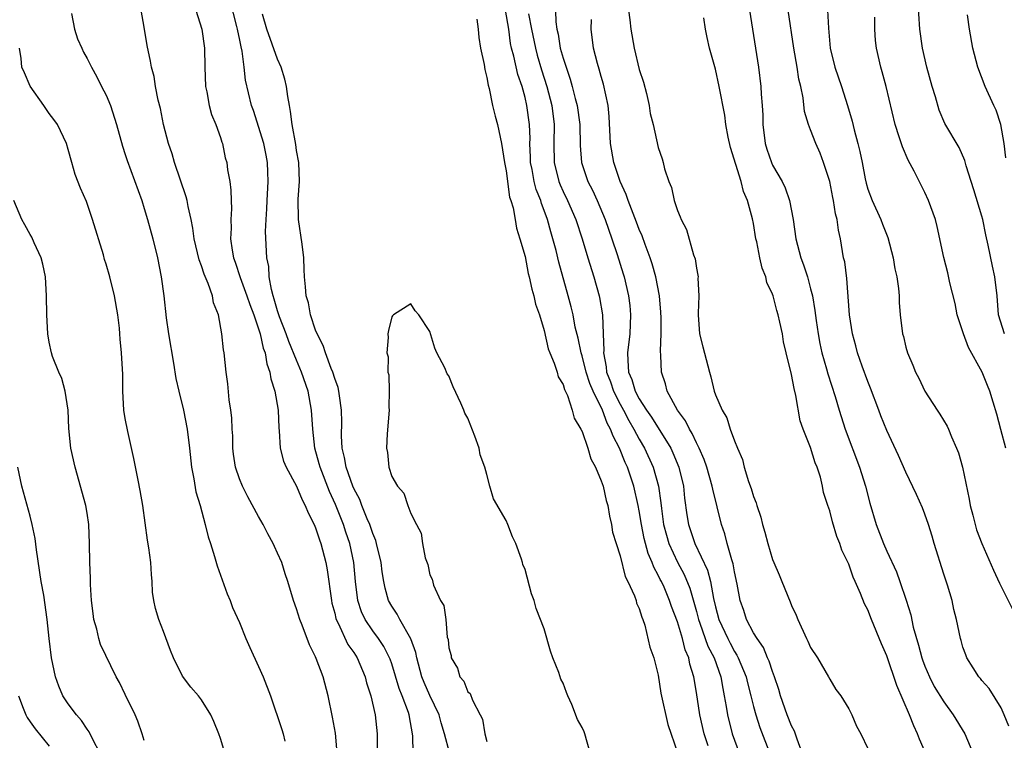
# Model space of a CAD drawing. Units: inches. Extents: x 2613000 to 2616000, y 1518000 to 1521000.
# Drawn here: x 2613664 to 2613767, y 1519230 to 1519306 of the extents above; entities that cross this region are included whole.
import ezdxf

# ---------------------------------------------------------------- set-up
doc = ezdxf.new("R2010")
doc.units = ezdxf.units.IN
doc.header["$MEASUREMENT"] = 0
doc.layers.add('LD26131518_2ft', color=53, linetype='Continuous')

msp = doc.modelspace()

# ---------------------------------------------------------------- linework, layer by layer
at = {"layer": 'LD26131518_2ft'}
for points, elevation in [([(2613720.17, 1519308.17), (2613720.23, 1519305.77), (2613720.35, 1519305), (2613720.48, 1519304.48), (2613720.7, 1519303), (2613721, 1519301.95), (2613721.31, 1519301), (2613721.75, 1519299.75), (2613721.96, 1519299), (2613722.27, 1519297.73), (2613722.47, 1519297), (2613722.75, 1519295), (2613722.79, 1519292.79), (2613722.93, 1519291), (2613723.61, 1519289), (2613724.09, 1519288.09), (2613724.57, 1519287), (2613725.4, 1519285), (2613726.1, 1519283), (2613726.66, 1519281.34), (2613727.31, 1519279.31), (2613727.4, 1519279), (2613727.87, 1519277), (2613728, 1519276), (2613728.09, 1519275), (2613728.01, 1519273), (2613727.77, 1519271), (2613727.78, 1519270.22), (2613727.88, 1519269), (2613728.23, 1519268.23), (2613728.56, 1519267), (2613729, 1519266.17), (2613729.74, 1519265), (2613730.27, 1519264.27), (2613732.3, 1519261), (2613732.53, 1519260.53), (2613733.16, 1519259), (2613733.63, 1519257), (2613733.76, 1519255.76), (2613734, 1519254), (2613734.16, 1519253), (2613734.82, 1519251), (2613736.18, 1519248.18), (2613736.47, 1519247), (2613736.79, 1519245.21), (2613737, 1519244.33), (2613737.36, 1519243), (2613738.29, 1519241), (2613738.53, 1519240.53), (2613739, 1519239.64), (2613739.26, 1519239.26), (2613739.39, 1519239), (2613740.22, 1519237), (2613740.36, 1519236.36), (2613740.73, 1519235), (2613741, 1519233.88), (2613741.24, 1519233), (2613741.66, 1519231.66), (2613742.77, 1519228.77)], 7872), ([(2613767.35, 1519273), (2613766.75, 1519275), (2613766.58, 1519277), (2613766.35, 1519279), (2613766.1, 1519280.1), (2613765.66, 1519282.33), (2613765.41, 1519283.41), (2613765.09, 1519285), (2613765, 1519285.35), (2613764.15, 1519288.15), (2613763.86, 1519289), (2613763.33, 1519290.67), (2613763.2, 1519291.2), (2613762.59, 1519292.59), (2613761.11, 1519295.11), (2613760.5, 1519296.5), (2613760.12, 1519297.89), (2613759.77, 1519299), (2613759.22, 1519301), (2613758.75, 1519303), (2613758.47, 1519305), (2613758.27, 1519308.27)], 7888), ([(2613705.26, 1519229), (2613705.21, 1519230.79), (2613704.83, 1519233), (2613704.76, 1519233.24), (2613704.08, 1519235), (2613703.77, 1519235.77), (2613703, 1519238.37), (2613702.84, 1519238.84), (2613702.77, 1519239), (2613702.17, 1519240.17), (2613701.61, 1519241), (2613701, 1519241.82), (2613700.19, 1519243), (2613699.82, 1519243.82), (2613699.43, 1519245), (2613699.19, 1519247), (2613699.01, 1519249), (2613698.6, 1519251), (2613698.18, 1519252.18), (2613697.93, 1519253), (2613697.1, 1519255.1), (2613696.44, 1519256.44), (2613695.46, 1519259), (2613695.37, 1519259.37), (2613694.93, 1519261), (2613694.69, 1519263), (2613694.58, 1519265), (2613694.22, 1519267), (2613693.53, 1519269), (2613693, 1519270.23), (2613692.18, 1519272.19), (2613691.89, 1519273), (2613691.21, 1519274.79), (2613691, 1519275.41), (2613690.65, 1519276.65), (2613690.53, 1519277), (2613690.35, 1519277.65), (2613690.12, 1519279), (2613690.07, 1519280.07), (2613689.87, 1519281), (2613689.74, 1519283.74), (2613689.79, 1519285), (2613689.86, 1519286.14), (2613689.89, 1519287), (2613690.01, 1519289), (2613689.98, 1519289.98), (2613689.94, 1519291), (2613689.79, 1519291.79), (2613689.54, 1519293), (2613688.46, 1519296.46), (2613688.25, 1519297), (2613687.64, 1519299.64), (2613687.5, 1519301), (2613687.29, 1519302.71), (2613687.16, 1519303.16), (2613687, 1519304.02), (2613686.82, 1519304.82), (2613686.8, 1519305), (2613686.73, 1519305.27), (2613686.01, 1519308.01)], 7862), ([(2613669.34, 1519306.66), (2613669.65, 1519305), (2613669.98, 1519303.98), (2613670.43, 1519303), (2613670.6, 1519302.6), (2613671, 1519301.91), (2613671.44, 1519301), (2613672.01, 1519300.01), (2613672.52, 1519299), (2613673, 1519298.09), (2613673.44, 1519297), (2613674.09, 1519295), (2613674.71, 1519292.71), (2613675, 1519291.85), (2613675.2, 1519291.2), (2613676.73, 1519287), (2613677, 1519286.17), (2613677.35, 1519285), (2613677.89, 1519283), (2613678.38, 1519281), (2613678.78, 1519279), (2613679.05, 1519277), (2613679.31, 1519274.69), (2613679.54, 1519273), (2613680.07, 1519269.93), (2613680.32, 1519268.32), (2613680.61, 1519267), (2613681.1, 1519265), (2613681.51, 1519263), (2613681.75, 1519261), (2613681.96, 1519259), (2613682.2, 1519257.8), (2613682.42, 1519256.42), (2613682.86, 1519255), (2613683.41, 1519253), (2613683.7, 1519251.7), (2613683.94, 1519251), (2613684.36, 1519249.64), (2613684.64, 1519248.64), (2613685, 1519247.68), (2613685.72, 1519245.72), (2613686.01, 1519245), (2613686.28, 1519244.28), (2613687, 1519242.69), (2613687.67, 1519241), (2613688.07, 1519240.07), (2613689, 1519238.09), (2613689.49, 1519237), (2613690.27, 1519235), (2613691.45, 1519231.45), (2613691.58, 1519231), (2613691.77, 1519230.23)], 7856), ([(2613697.26, 1519229), (2613697.07, 1519231.07), (2613696.77, 1519232.77), (2613696.31, 1519235), (2613695.78, 1519237), (2613695.07, 1519238.93), (2613695, 1519239.09), (2613694.35, 1519240.35), (2613693.57, 1519242.43), (2613693.33, 1519243), (2613693, 1519244.12), (2613692.67, 1519245), (2613692.08, 1519247), (2613691.81, 1519247.81), (2613691.44, 1519249), (2613691, 1519249.97), (2613690.66, 1519250.66), (2613690.52, 1519251), (2613689.99, 1519251.99), (2613689.47, 1519253), (2613689, 1519253.82), (2613687.89, 1519255.89), (2613687.32, 1519257), (2613687, 1519257.78), (2613686.59, 1519259), (2613686.38, 1519260.38), (2613686.31, 1519261), (2613686.29, 1519262.29), (2613686.24, 1519263), (2613686.2, 1519264.2), (2613686.1, 1519265), (2613685.92, 1519266.08), (2613685.77, 1519267.77), (2613685.6, 1519269), (2613685.4, 1519271), (2613685.33, 1519271.33), (2613685.16, 1519273), (2613684.78, 1519275), (2613684.26, 1519276.26), (2613684.15, 1519277), (2613683.72, 1519278.28), (2613683.28, 1519279.28), (2613683, 1519280.16), (2613682.77, 1519280.77), (2613682.25, 1519283), (2613682.11, 1519284.11), (2613681.93, 1519285), (2613681.6, 1519286.4), (2613681.5, 1519287), (2613681.4, 1519287.4), (2613680.17, 1519291), (2613679.91, 1519291.91), (2613679.53, 1519293), (2613679.01, 1519294.99), (2613678.69, 1519296.69), (2613678.44, 1519297.56), (2613678.18, 1519299), (2613678.04, 1519300.04), (2613677.75, 1519301), (2613677.64, 1519301.64), (2613677.29, 1519303.29), (2613677, 1519305.23), (2613676.68, 1519307)], 7858), ([(2613682.43, 1519307), (2613683.05, 1519305), (2613683.33, 1519303), (2613683.35, 1519301), (2613683.42, 1519299), (2613683.56, 1519298.44), (2613683.82, 1519297), (2613684.05, 1519296.05), (2613684.51, 1519295), (2613685, 1519293.62), (2613685.14, 1519293.14), (2613685.21, 1519293), (2613685.51, 1519291.51), (2613685.66, 1519291), (2613685.75, 1519290.25), (2613685.97, 1519289), (2613686.1, 1519288.1), (2613686.11, 1519287), (2613686.15, 1519286.15), (2613686.08, 1519285), (2613686.11, 1519284.11), (2613686.06, 1519283), (2613686.22, 1519281.79), (2613686.36, 1519281), (2613686.54, 1519280.54), (2613687.06, 1519278.94), (2613687.78, 1519277), (2613688.08, 1519276.08), (2613688.49, 1519275), (2613689, 1519273.52), (2613689.16, 1519273), (2613689.49, 1519271.49), (2613689.69, 1519271), (2613689.87, 1519269.87), (2613690.2, 1519269), (2613690.29, 1519268.29), (2613690.72, 1519267), (2613691.06, 1519265), (2613691.13, 1519263.13), (2613691.16, 1519262.84), (2613691.28, 1519261), (2613691.63, 1519259.63), (2613691.89, 1519259), (2613693, 1519257.01), (2613693.58, 1519255.58), (2613693.91, 1519255), (2613694.21, 1519254.21), (2613694.84, 1519253), (2613695, 1519252.64), (2613695.39, 1519251.39), (2613695.54, 1519251), (2613696.08, 1519249), (2613696.22, 1519248.22), (2613696.65, 1519245), (2613696.71, 1519244.71), (2613697, 1519243.69), (2613697.12, 1519243.12), (2613697.17, 1519243), (2613697.36, 1519242.64), (2613698.39, 1519240.39), (2613699, 1519239.55), (2613699.35, 1519239), (2613700.2, 1519237), (2613700.35, 1519236.35), (2613700.78, 1519235), (2613701.26, 1519233), (2613701.48, 1519231), (2613701.45, 1519229)], 7860), ([(2613709.05, 1519229.05), (2613708.53, 1519231), (2613708.17, 1519232.17), (2613707.96, 1519233), (2613707, 1519235.02), (2613706.4, 1519236.4), (2613706.17, 1519237), (2613705.62, 1519239), (2613705.53, 1519239.53), (2613704.99, 1519240.99), (2613703.85, 1519243), (2613703.57, 1519243.57), (2613703, 1519244.4), (2613702.66, 1519245), (2613702.3, 1519246.3), (2613702.16, 1519247), (2613702, 1519248), (2613701.88, 1519249), (2613701.41, 1519251), (2613701.32, 1519251.32), (2613701, 1519252.04), (2613700.68, 1519253), (2613700.42, 1519253.58), (2613699.85, 1519255), (2613699.63, 1519255.63), (2613699, 1519256.78), (2613698.91, 1519257), (2613698.2, 1519259), (2613698.04, 1519260.04), (2613697.79, 1519261), (2613697.71, 1519262.29), (2613697.75, 1519263.75), (2613697.73, 1519265), (2613697.5, 1519266.5), (2613697.45, 1519267), (2613697.36, 1519267.36), (2613697, 1519268.32), (2613696.79, 1519269), (2613696.63, 1519269.37), (2613696.02, 1519271), (2613695.8, 1519271.8), (2613695.15, 1519273), (2613695, 1519273.41), (2613694.46, 1519275), (2613694.25, 1519276.25), (2613693.99, 1519277), (2613693.93, 1519277.93), (2613693.82, 1519279), (2613693.78, 1519279.78), (2613693.76, 1519281), (2613693.59, 1519282.41), (2613693.2, 1519285), (2613693.16, 1519287.16), (2613693.29, 1519289), (2613693.24, 1519291), (2613693, 1519292.27), (2613692.91, 1519292.91), (2613692.52, 1519295), (2613692.37, 1519296.37), (2613692.24, 1519297), (2613692.08, 1519297.92), (2613691.94, 1519299), (2613691.77, 1519299.77), (2613691.38, 1519301), (2613691, 1519301.84), (2613689.86, 1519305), (2613689.41, 1519306.59)], 7864), ([(2613711.93, 1519306.07), (2613712.07, 1519305), (2613712.13, 1519304.13), (2613712.32, 1519303), (2613712.69, 1519301.31), (2613712.76, 1519300.76), (2613713, 1519299.94), (2613713.13, 1519299.13), (2613713.24, 1519298.76), (2613713.59, 1519297), (2613713.87, 1519295.87), (2613714.12, 1519295), (2613714.54, 1519293), (2613714.83, 1519291), (2613715, 1519290.13), (2613715.38, 1519287.38), (2613715.51, 1519287), (2613715.74, 1519286.26), (2613715.96, 1519285), (2613716.09, 1519284.09), (2613716.46, 1519283), (2613717, 1519281.12), (2613717.34, 1519279.34), (2613717.43, 1519279), (2613717.7, 1519277.7), (2613717.92, 1519277), (2613718.11, 1519276.11), (2613718.5, 1519275), (2613719, 1519273.35), (2613719.44, 1519271.44), (2613719.6, 1519271), (2613720.06, 1519269.94), (2613720.36, 1519269), (2613720.49, 1519268.49), (2613721, 1519267.7), (2613721.16, 1519267.16), (2613721.45, 1519266.55), (2613721.96, 1519265), (2613722.16, 1519264.16), (2613722.87, 1519263), (2613723, 1519262.75), (2613723.6, 1519261), (2613723.9, 1519259.9), (2613724.39, 1519259), (2613725, 1519257.59), (2613725.19, 1519257), (2613725.52, 1519255.52), (2613725.69, 1519255), (2613725.86, 1519253.86), (2613726.09, 1519253), (2613726.19, 1519252.19), (2613726.56, 1519251), (2613727, 1519249.69), (2613727.53, 1519247.53), (2613727.81, 1519247), (2613728.51, 1519245.49), (2613728.67, 1519245), (2613728.72, 1519244.72), (2613729, 1519244.17), (2613729.25, 1519243.25), (2613729.37, 1519243), (2613729.59, 1519242.41), (2613730.12, 1519240.12), (2613730.54, 1519239), (2613731, 1519237.17), (2613731.27, 1519235.27), (2613732, 1519232), (2613733, 1519229.06)], 7866), ([(2613736.25, 1519229.75), (2613735.82, 1519231), (2613735.36, 1519233), (2613735, 1519235.36), (2613734.72, 1519237), (2613734.31, 1519238.31), (2613734.2, 1519239), (2613733.82, 1519239.82), (2613733.53, 1519241), (2613733, 1519242.78), (2613732.39, 1519244.39), (2613732.19, 1519245), (2613731.6, 1519246.4), (2613731.33, 1519247), (2613731.21, 1519247.21), (2613731, 1519247.68), (2613730.52, 1519248.52), (2613730.36, 1519249), (2613729.94, 1519249.94), (2613729.52, 1519251.52), (2613729.22, 1519253), (2613729, 1519254.43), (2613728.89, 1519255), (2613728.44, 1519257), (2613727.75, 1519259), (2613727.51, 1519259.51), (2613726.91, 1519261), (2613726.25, 1519262.25), (2613725.99, 1519263), (2613725.63, 1519263.63), (2613725.12, 1519265), (2613724.15, 1519267), (2613723.81, 1519267.81), (2613723.42, 1519269), (2613723, 1519270.69), (2613722.9, 1519271), (2613722.57, 1519272.57), (2613722.28, 1519273.72), (2613722.04, 1519275), (2613721.84, 1519275.84), (2613721.53, 1519277), (2613720.53, 1519280.53), (2613720.25, 1519281.75), (2613719.93, 1519283), (2613719.71, 1519283.71), (2613719.36, 1519285), (2613719, 1519285.97), (2613718.71, 1519286.71), (2613718.64, 1519287), (2613718.16, 1519288.16), (2613717.96, 1519289), (2613717.74, 1519290.26), (2613717.58, 1519291), (2613717.58, 1519291.58), (2613717.51, 1519293), (2613717.53, 1519293.53), (2613717.48, 1519295), (2613717.2, 1519297), (2613717, 1519297.84), (2613716.68, 1519299), (2613716.24, 1519300.24), (2613715.82, 1519302.18), (2613715.59, 1519303), (2613715.48, 1519303.49), (2613715.28, 1519305), (2613714.94, 1519307)], 7868), ([(2613717.37, 1519306.63), (2613717.68, 1519305), (2613718.08, 1519303), (2613718.28, 1519302.28), (2613718.74, 1519300.74), (2613719.3, 1519299), (2613719.81, 1519297), (2613720.07, 1519295), (2613720.03, 1519293), (2613720.04, 1519291), (2613720.54, 1519289), (2613720.67, 1519288.67), (2613721, 1519287.95), (2613721.47, 1519287), (2613722.35, 1519285), (2613723, 1519283), (2613723.59, 1519281), (2613724.22, 1519279), (2613724.77, 1519277), (2613724.82, 1519276.82), (2613725.12, 1519275), (2613725.21, 1519273), (2613725.26, 1519271.26), (2613725.24, 1519271), (2613725.53, 1519269.53), (2613725.57, 1519269), (2613725.97, 1519267.97), (2613726.3, 1519267), (2613727, 1519265.61), (2613727.34, 1519265), (2613727.9, 1519263.9), (2613728.44, 1519263), (2613729, 1519261.94), (2613729.55, 1519261), (2613730.47, 1519259), (2613731.03, 1519257), (2613731.27, 1519255.27), (2613731.33, 1519254.67), (2613731.56, 1519253), (2613731.85, 1519251.85), (2613732.09, 1519251), (2613733, 1519249.04), (2613733.72, 1519247.72), (2613734.3, 1519246.3), (2613735, 1519243.85), (2613735.22, 1519243), (2613735.36, 1519242.64), (2613736.21, 1519240.21), (2613736.86, 1519239), (2613737.56, 1519237), (2613737.76, 1519235.76), (2613737.93, 1519235), (2613738.13, 1519233.87), (2613738.25, 1519233), (2613738.75, 1519231), (2613739.48, 1519229)], 7870), ([(2613746.11, 1519229), (2613745.57, 1519230.43), (2613745.29, 1519231.29), (2613745, 1519231.83), (2613744.53, 1519233), (2613743.83, 1519235), (2613743.67, 1519235.67), (2613743.22, 1519237), (2613743, 1519237.55), (2613742.65, 1519238.65), (2613742.48, 1519239), (2613742.06, 1519240.06), (2613741.37, 1519241), (2613741, 1519241.62), (2613740.27, 1519243), (2613739.97, 1519243.97), (2613739.59, 1519245), (2613739.28, 1519246.72), (2613739, 1519248), (2613738.86, 1519248.86), (2613738.71, 1519249.29), (2613738.24, 1519251), (2613737.99, 1519251.99), (2613737.64, 1519253), (2613736.71, 1519256.71), (2613736.66, 1519257), (2613736.1, 1519259), (2613735.82, 1519259.82), (2613735.3, 1519261), (2613735, 1519261.58), (2613734.55, 1519262.55), (2613734.26, 1519263), (2613733.86, 1519263.86), (2613733, 1519265), (2613731.94, 1519267), (2613731.75, 1519267.75), (2613731.33, 1519269), (2613731.27, 1519270.73), (2613731.22, 1519271.22), (2613731.29, 1519273), (2613731.3, 1519274.7), (2613731.27, 1519275.27), (2613731.11, 1519277), (2613730.72, 1519279), (2613730.35, 1519280.35), (2613730.13, 1519281), (2613729.6, 1519282.4), (2613729.29, 1519283.29), (2613729, 1519283.95), (2613728.72, 1519284.72), (2613728.34, 1519285.66), (2613727.83, 1519287), (2613727.63, 1519287.63), (2613726.98, 1519289), (2613726.33, 1519291), (2613725.99, 1519293), (2613725.85, 1519295.85), (2613725.73, 1519297), (2613725.24, 1519299.24), (2613725, 1519300.02), (2613724.79, 1519300.79), (2613724.61, 1519301.39), (2613724.19, 1519303), (2613723.94, 1519305), (2613723.97, 1519306.03)], 7874), ([(2613727.88, 1519307), (2613728.02, 1519305.98), (2613728.12, 1519305), (2613728.46, 1519303), (2613729, 1519300.77), (2613729.43, 1519299.43), (2613729.74, 1519298.26), (2613730.03, 1519297), (2613730.15, 1519296.15), (2613730.45, 1519295), (2613731, 1519292.58), (2613731.4, 1519291.4), (2613731.51, 1519291), (2613731.66, 1519290.34), (2613732.09, 1519289), (2613732.39, 1519288.39), (2613732.67, 1519287), (2613733, 1519285.96), (2613733.31, 1519285.31), (2613733.39, 1519285), (2613733.97, 1519283.97), (2613734.71, 1519281.29), (2613734.87, 1519280.87), (2613735, 1519279.92), (2613735.16, 1519279.16), (2613735.17, 1519279), (2613735.16, 1519278.84), (2613735.24, 1519277), (2613735.18, 1519275.18), (2613735.17, 1519275), (2613735.34, 1519273), (2613735.66, 1519271.66), (2613736.37, 1519269), (2613736.51, 1519268.51), (2613736.87, 1519267), (2613737, 1519266.62), (2613737.69, 1519265), (2613738.2, 1519264.2), (2613738.56, 1519263), (2613739, 1519261.76), (2613739.3, 1519261), (2613739.83, 1519259.83), (2613740.02, 1519259), (2613740.48, 1519257.52), (2613740.76, 1519256.76), (2613741, 1519255.94), (2613741.28, 1519255.28), (2613741.35, 1519255), (2613741.76, 1519253.76), (2613741.94, 1519253), (2613742.19, 1519252.19), (2613742.49, 1519251), (2613743, 1519249.3), (2613743.12, 1519249), (2613743.71, 1519247.71), (2613743.98, 1519247), (2613744.86, 1519244.86), (2613745, 1519244.49), (2613745.47, 1519243.47), (2613745.65, 1519243), (2613746.57, 1519241), (2613746.72, 1519240.72), (2613747, 1519240.07), (2613747.72, 1519239), (2613748.87, 1519237), (2613749, 1519236.73), (2613749.66, 1519235.66), (2613750.17, 1519235), (2613751, 1519233.63), (2613751.32, 1519233), (2613751.81, 1519231.81), (2613752.27, 1519231), (2613753, 1519229.48)], 7876), ([(2613759.08, 1519229), (2613758.45, 1519230.45), (2613758.24, 1519231), (2613757.83, 1519231.83), (2613757.37, 1519233), (2613756.07, 1519236.07), (2613755, 1519239.2), (2613754.45, 1519240.45), (2613753.39, 1519243), (2613753, 1519244.04), (2613752.67, 1519244.67), (2613752.25, 1519245.75), (2613751.69, 1519247), (2613751.46, 1519247.46), (2613751, 1519248.82), (2613750.28, 1519250.28), (2613750.05, 1519251), (2613749.74, 1519251.74), (2613749.28, 1519253.28), (2613749, 1519254.44), (2613748.8, 1519255), (2613748.36, 1519256.36), (2613748.26, 1519257), (2613748.04, 1519257.96), (2613747.7, 1519259), (2613747.47, 1519259.47), (2613747, 1519261.07), (2613746.2, 1519263), (2613745.89, 1519263.89), (2613745.45, 1519266.55), (2613745.26, 1519267.26), (2613745, 1519268.73), (2613744.43, 1519271), (2613744.16, 1519272.16), (2613744.03, 1519273), (2613743.78, 1519274.22), (2613743.6, 1519275), (2613743.46, 1519275.46), (2613743.06, 1519277), (2613743, 1519277.19), (2613742.4, 1519278.4), (2613742.28, 1519279), (2613741.91, 1519279.91), (2613741.66, 1519281), (2613741.34, 1519282.66), (2613741.25, 1519283), (2613741, 1519284.6), (2613740.9, 1519285.1), (2613740.38, 1519287), (2613739.95, 1519287.95), (2613739.69, 1519289), (2613738.58, 1519292.58), (2613738.35, 1519293.65), (2613738.1, 1519295), (2613737.97, 1519295.97), (2613737.38, 1519299), (2613737, 1519300.8), (2613736.39, 1519303), (2613736.12, 1519304.12), (2613735.97, 1519305), (2613735.79, 1519306.21)], 7878), ([(2613740.58, 1519307), (2613741.51, 1519301), (2613741.77, 1519299), (2613741.81, 1519298.19), (2613741.92, 1519297), (2613741.97, 1519295.97), (2613741.99, 1519295), (2613742.24, 1519293), (2613742.41, 1519292.41), (2613742.88, 1519291), (2613743, 1519290.74), (2613744, 1519289), (2613744.33, 1519288.33), (2613744.78, 1519287), (2613745.15, 1519285), (2613745.44, 1519283), (2613745.97, 1519281), (2613746.26, 1519280.26), (2613746.66, 1519279), (2613747, 1519277.75), (2613747.18, 1519277), (2613747.45, 1519275.45), (2613747.58, 1519274.42), (2613747.79, 1519273), (2613747.98, 1519271.98), (2613748.19, 1519271), (2613748.67, 1519269.33), (2613748.8, 1519268.8), (2613749.57, 1519266.43), (2613749.99, 1519265), (2613750.62, 1519263), (2613752.15, 1519259), (2613752.77, 1519257), (2613753.23, 1519255.23), (2613753.9, 1519253), (2613754.65, 1519251), (2613755, 1519250.17), (2613756.01, 1519248.01), (2613756.37, 1519247), (2613757.03, 1519245.03), (2613757.51, 1519243.51), (2613757.78, 1519242.22), (2613758.33, 1519240.33), (2613758.68, 1519239), (2613758.76, 1519238.76), (2613759, 1519238.11), (2613759.48, 1519237), (2613759.99, 1519235.99), (2613761, 1519234.35), (2613761.99, 1519233), (2613763.2, 1519231), (2613764.03, 1519229)], 7880), ([(2613767.81, 1519231.81), (2613767.33, 1519233), (2613767, 1519233.73), (2613765.77, 1519235.77), (2613765, 1519236.61), (2613764.83, 1519236.83), (2613764.68, 1519237), (2613764.07, 1519237.93), (2613763.42, 1519239), (2613763.31, 1519239.31), (2613763, 1519240.1), (2613762.8, 1519240.8), (2613762.73, 1519241), (2613762.34, 1519243), (2613762.05, 1519244.05), (2613761.86, 1519245), (2613761.38, 1519246.62), (2613761, 1519247.76), (2613759.99, 1519251), (2613759.77, 1519251.77), (2613759.37, 1519253), (2613759, 1519254.07), (2613758.74, 1519254.74), (2613758.13, 1519256.13), (2613757, 1519258.48), (2613756.24, 1519260.24), (2613755, 1519262.85), (2613754.39, 1519264.39), (2613754.18, 1519265), (2613753.3, 1519267.3), (2613753, 1519268), (2613752.4, 1519269.6), (2613751.92, 1519271), (2613751.74, 1519271.74), (2613751.39, 1519273), (2613751.07, 1519275), (2613750.81, 1519278.81), (2613750.58, 1519280.58), (2613750.47, 1519281), (2613750.34, 1519281.66), (2613750.12, 1519283), (2613749.91, 1519283.91), (2613749.77, 1519285), (2613749.6, 1519285.6), (2613749.41, 1519287), (2613749.32, 1519287.32), (2613749, 1519289), (2613748.36, 1519291), (2613747.99, 1519291.99), (2613747.55, 1519293), (2613747, 1519294.44), (2613746.77, 1519295), (2613746.37, 1519296.37), (2613746.21, 1519297.79), (2613745.96, 1519299), (2613745.77, 1519299.77), (2613745.58, 1519301), (2613745.23, 1519303), (2613744.63, 1519307)], 7882), ([(2613748.78, 1519307), (2613748.88, 1519305.12), (2613749.06, 1519303), (2613749.55, 1519301), (2613750.25, 1519299), (2613750.89, 1519297), (2613751.35, 1519295.35), (2613751.58, 1519294.42), (2613751.97, 1519293), (2613752.17, 1519292.17), (2613752.4, 1519291), (2613752.72, 1519289.28), (2613752.82, 1519288.82), (2613753, 1519288.22), (2613753.45, 1519287), (2613754.38, 1519285), (2613754.54, 1519284.54), (2613755.12, 1519283.12), (2613755.67, 1519281), (2613755.84, 1519279.84), (2613756.05, 1519279), (2613756.24, 1519277.76), (2613756.29, 1519277), (2613756.31, 1519276.31), (2613756.42, 1519275), (2613756.66, 1519273), (2613756.74, 1519272.74), (2613757, 1519271.62), (2613757.18, 1519271), (2613757.73, 1519269.73), (2613758.02, 1519269), (2613758.36, 1519268.36), (2613758.99, 1519267), (2613760.28, 1519265), (2613760.58, 1519264.58), (2613761.33, 1519263.33), (2613761.48, 1519263), (2613761.79, 1519262.21), (2613762.33, 1519261), (2613762.52, 1519260.52), (2613762.94, 1519259), (2613763.65, 1519255.65), (2613763.75, 1519255), (2613764.03, 1519253.97), (2613764.27, 1519253), (2613764.43, 1519252.43), (2613765, 1519251), (2613766.2, 1519248.2), (2613766.84, 1519246.84), (2613768.16, 1519244.16)], 7884), ([(2613767.52, 1519261), (2613766.98, 1519262.98), (2613766.57, 1519264.57), (2613766.18, 1519265.82), (2613765.84, 1519267), (2613765.58, 1519267.58), (2613765.01, 1519269), (2613763.59, 1519271.59), (2613763.06, 1519273), (2613762.41, 1519275), (2613762.19, 1519276.19), (2613761.64, 1519278.35), (2613761.42, 1519279.42), (2613760.99, 1519281.01), (2613760.29, 1519284.29), (2613760.1, 1519285), (2613759.39, 1519287), (2613759, 1519287.85), (2613757.89, 1519290.11), (2613757.26, 1519291.26), (2613756.64, 1519292.64), (2613756.31, 1519293.69), (2613755.88, 1519295), (2613754.93, 1519299), (2613754.53, 1519300.53), (2613754.38, 1519301), (2613753.92, 1519303), (2613753.83, 1519303.83), (2613753.73, 1519305), (2613753.75, 1519306.25)], 7886), ([(2613767.49, 1519291.49), (2613767.34, 1519293), (2613766.99, 1519294.99), (2613766.5, 1519296.5), (2613766.25, 1519297), (2613765.34, 1519299), (2613764.55, 1519301), (2613764.03, 1519303), (2613763.69, 1519305), (2613763.49, 1519306.51)], 7890), ([(2613685.35, 1519229.35), (2613685, 1519230.52), (2613684.83, 1519231), (2613684.29, 1519232.29), (2613683.99, 1519233), (2613683, 1519234.59), (2613682.68, 1519235), (2613681.9, 1519235.9), (2613681, 1519237.06), (2613680.05, 1519239), (2613679.74, 1519239.74), (2613679, 1519241.76), (2613678.51, 1519243), (2613678.17, 1519244.17), (2613677.99, 1519245), (2613677.87, 1519245.87), (2613677.83, 1519247), (2613677.74, 1519247.74), (2613677.67, 1519249), (2613677.46, 1519250.54), (2613677.33, 1519251.33), (2613676.83, 1519255), (2613676.57, 1519256.57), (2613676.34, 1519257.66), (2613675.91, 1519259.91), (2613675.26, 1519262.74), (2613675, 1519264.11), (2613674.85, 1519265), (2613674.75, 1519267), (2613674.74, 1519268.74), (2613674.6, 1519271), (2613674.45, 1519272.45), (2613674.43, 1519273), (2613674.39, 1519273.61), (2613674.22, 1519275), (2613673.86, 1519277), (2613673.37, 1519279), (2613673, 1519280.31), (2613672.83, 1519280.83), (2613672.7, 1519281.3), (2613671.57, 1519285), (2613670.92, 1519286.92), (2613670.31, 1519288.31), (2613669.75, 1519289.75), (2613669.37, 1519291), (2613669, 1519292.37), (2613668.81, 1519293), (2613667.87, 1519295), (2613667.51, 1519295.51), (2613667, 1519296.14), (2613666.44, 1519297), (2613665, 1519299.01), (2613664.41, 1519300.41), (2613664.15, 1519301), (2613664.07, 1519301.93), (2613663.9, 1519303)], 7854), ([(2613677, 1519230.3), (2613676.78, 1519231), (2613676.32, 1519232.32), (2613676.03, 1519233), (2613675, 1519235.14), (2613674.38, 1519236.38), (2613674.05, 1519237), (2613672.4, 1519240.4), (2613672.23, 1519241), (2613672, 1519242), (2613671.7, 1519243), (2613671.63, 1519243.63), (2613671.45, 1519245), (2613671.33, 1519246.67), (2613671.34, 1519247.34), (2613671.27, 1519249), (2613671.25, 1519251), (2613671.18, 1519253), (2613671, 1519254.16), (2613670.86, 1519255), (2613669.74, 1519259), (2613669.29, 1519261), (2613669.06, 1519263.06), (2613668.99, 1519265), (2613668.7, 1519267), (2613668.32, 1519268.32), (2613668.01, 1519269), (2613667.36, 1519270.64), (2613667.24, 1519271), (2613667, 1519272.13), (2613666.86, 1519273), (2613666.76, 1519275), (2613666.72, 1519277), (2613666.61, 1519279), (2613666.34, 1519280.34), (2613666.16, 1519281), (2613665.42, 1519282.58), (2613665.17, 1519283.17), (2613665, 1519283.43), (2613664.45, 1519284.45), (2613664.13, 1519285), (2613663.28, 1519287)], 7852), ([(2613723.83, 1519229), (2613723.27, 1519231), (2613723.2, 1519231.2), (2613723, 1519231.66), (2613722.52, 1519232.52), (2613721.9, 1519234.1), (2613721.48, 1519235), (2613721.34, 1519235.34), (2613721, 1519236.31), (2613720.76, 1519236.76), (2613720.55, 1519237.45), (2613719.93, 1519239), (2613719.68, 1519239.68), (2613719, 1519242.02), (2613718.15, 1519244.15), (2613717.94, 1519245), (2613717.69, 1519245.69), (2613717, 1519248.26), (2613716.77, 1519248.77), (2613716.74, 1519249), (2613716.64, 1519249.36), (2613716.02, 1519251), (2613715.68, 1519251.68), (2613715.2, 1519253), (2613715, 1519253.4), (2613713.7, 1519255.7), (2613713.31, 1519257), (2613713, 1519258.23), (2613712.76, 1519259), (2613712.29, 1519260.29), (2613712.17, 1519261), (2613711.74, 1519262.26), (2613711, 1519264.17), (2613710.67, 1519264.67), (2613710.56, 1519265), (2613710.26, 1519265.74), (2613709.44, 1519267.44), (2613709, 1519268.61), (2613708.82, 1519268.82), (2613708.57, 1519269.43), (2613707.73, 1519271), (2613707.51, 1519271.51), (2613707, 1519273.26), (2613705.83, 1519275), (2613705.44, 1519275.43), (2613705, 1519276.16), (2613703.18, 1519275), (2613703.09, 1519274.91), (2613703, 1519274.79), (2613702.64, 1519273.36), (2613702.57, 1519273), (2613702.62, 1519272.62), (2613702.47, 1519271), (2613702.61, 1519270.61), (2613702.6, 1519269), (2613702.7, 1519268.7), (2613702.72, 1519267), (2613702.68, 1519265.32), (2613702.71, 1519265), (2613702.52, 1519262.52), (2613702.44, 1519261), (2613702.55, 1519260.55), (2613702.69, 1519259), (2613703, 1519258.04), (2613703.59, 1519257), (2613704.27, 1519256.27), (2613704.7, 1519255), (2613705, 1519254.15), (2613705.58, 1519253), (2613706.08, 1519252.08), (2613706.21, 1519251), (2613706.52, 1519249.48), (2613706.77, 1519248.77), (2613707, 1519247.71), (2613707.24, 1519247.24), (2613707.39, 1519246.61), (2613708.13, 1519245), (2613708.47, 1519244.48), (2613708.66, 1519243), (2613708.83, 1519241.17), (2613708.91, 1519240.91), (2613709, 1519240.03), (2613709.22, 1519239.22), (2613709.22, 1519239), (2613709.91, 1519237.91), (2613710.16, 1519237), (2613710.55, 1519236.55), (2613711, 1519235.42), (2613711.25, 1519235.25), (2613711.47, 1519234.53), (2613712.3, 1519233), (2613712.53, 1519232.53), (2613712.78, 1519231), (2613713, 1519230.21)], 7866), ([(2613672.33, 1519229), (2613671.59, 1519230.41), (2613671.21, 1519231.21), (2613671, 1519231.48), (2613670.4, 1519232.4), (2613669.87, 1519233), (2613669, 1519234.17), (2613668.45, 1519235), (2613668.01, 1519236.01), (2613667.66, 1519237), (2613667.24, 1519239), (2613667, 1519241), (2613666.8, 1519243), (2613666.43, 1519245.57), (2613666.18, 1519247), (2613665.67, 1519250.33), (2613665.52, 1519251.52), (2613665.21, 1519253), (2613665, 1519253.85), (2613664.14, 1519257), (2613663.72, 1519259)], 7850), ([(2613663.78, 1519235), (2613664.29, 1519233.71), (2613664.56, 1519233), (2613664.71, 1519232.71), (2613665, 1519232.27), (2613665.53, 1519231.53), (2613667, 1519229.7)], 7848)]:
    msp.add_lwpolyline(points, dxfattribs=dict(at, elevation=elevation))

doc.saveas('drawing.dxf')
